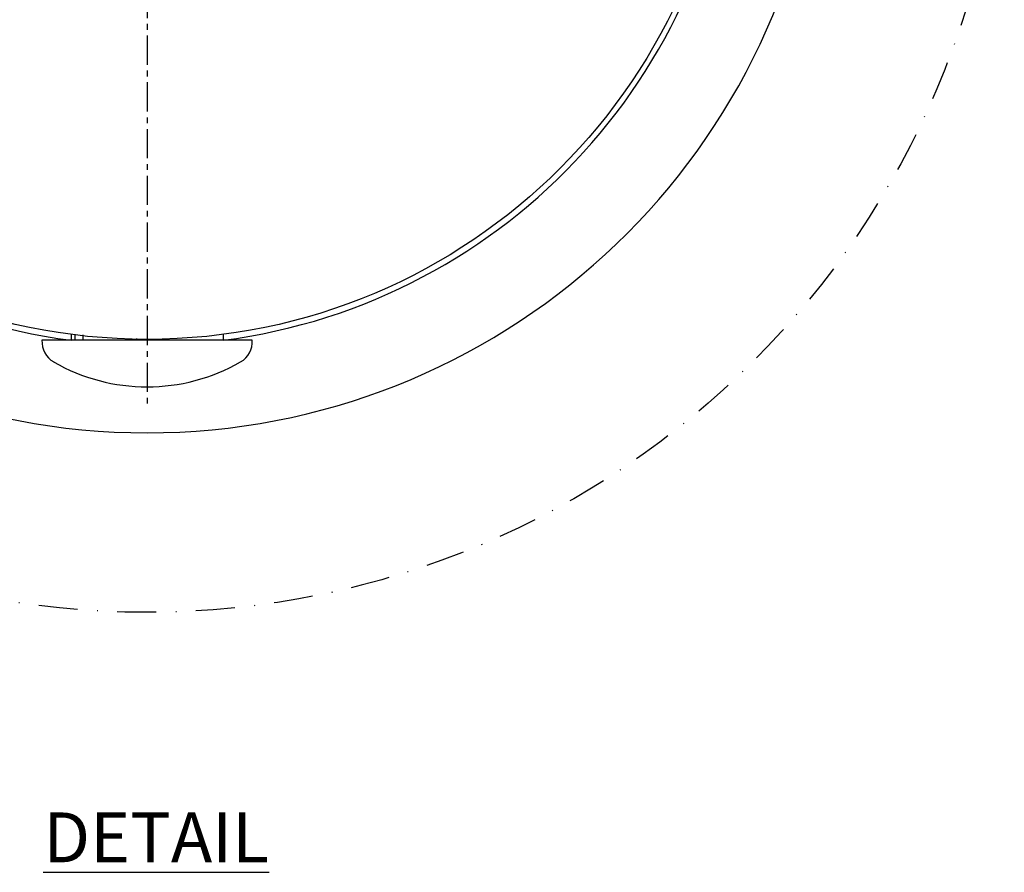
# Model space of a CAD drawing. Units: inches. Extents: x 0 to 950, y 0 to 672.
# Drawn here: x 599 to 725, y 340 to 449 of the extents above; entities that cross this region are included whole.
import ezdxf

# ---------------------------------------------------------------- set-up
doc = ezdxf.new("R2010")
doc.units = ezdxf.units.IN
doc.header["$LTSCALE"] = 10
doc.header["$MEASUREMENT"] = 0
doc.linetypes.add('CENTER', pattern=[0.6, 0.375, -0.075, 0.075, -0.075])
doc.linetypes.add('DASHDOT', pattern=[1, 0.5, -0.25, 0, -0.25])
doc.layers.add('02___PRT_ALL_AXES', color=7, linetype='Continuous')
doc.styles.add('Text_Std', font='arial.ttf')

msp = doc.modelspace()

# ---------------------------------------------------------------- linework, layer by layer
at = {"color": 7, "linetype": 'Continuous'}
for p, q in [((605.98, 408.66), (605.98, 407.89)), ((607.08, 407.89), (607.08, 408.58)), ((613.9, 408.09), (613.9, 407.89))]:
    msp.add_line(p, q, dxfattribs=at)
at = {"layer": '02___PRT_ALL_AXES', "color": 1, "linetype": 'CENTER'}
msp.add_line((615.27, 482.99), (615.27, 398.99), dxfattribs=at)
at = {"layer": '02___PRT_ALL_AXES', "color": 7, "linetype": 'Continuous'}
for p, q in [((605.52, 408.63), (605.52, 407.89)), ((625.02, 408.63), (625.02, 407.89)), ((628.77, 407.89), (601.77, 407.89))]:
    msp.add_line(p, q, dxfattribs=at)
at = {"layer": '02___PRT_ALL_AXES', "color": 1, "linetype": 'DASHDOT'}
msp.add_circle((615.27, 482.99), 110.04, dxfattribs=at)
at = {"layer": '02___PRT_ALL_AXES', "color": 7, "linetype": 'Continuous'}
msp.add_circle((615.27, 482.99), 75, dxfattribs=at)
for centre, radius, start, end in [((615.27, 482.99), 87, 99.9383, 80.0617), ((615.27, 482.99), 75.75, 101.4338, 262.6023), ((615.27, 482.99), 75.75, 277.3977, 78.5662), ((604.77, 407.69), 3, 176.1951, 240.1457), ((625.78, 407.69), 3, 299.8543, 3.8049), ((615.27, 426), 24.11, 240.1457, 299.8543)]:
    msp.add_arc(centre, radius, start, end, dxfattribs=at)

# ---------------------------------------------------------------- texts
at = {"insert": (616.44, 344.06), "char_height": 6.4, "attachment_point": 5, "style": 'Text_Std'}
msp.add_mtext('\\A1;{\\LDETAIL}', dxfattribs=at)

doc.saveas('drawing.dxf')
